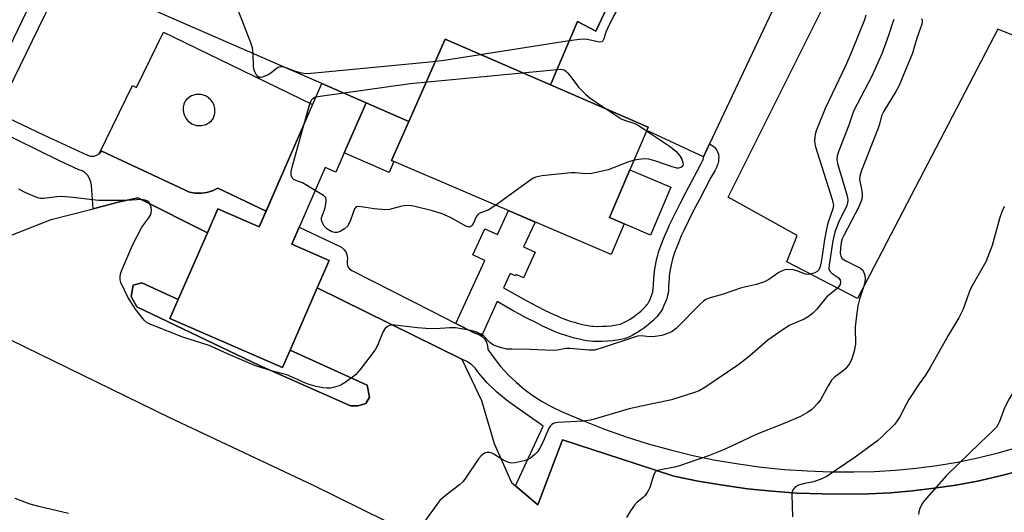
# Model space of a CAD drawing. Units: inches. Extents: x 1255764 to 1261764, y 513454 to 517454.
# Drawn here: x 1256700 to 1256985, y 513873 to 514016 of the extents above; entities that cross this region are included whole.
import ezdxf

# ---------------------------------------------------------------- set-up
doc = ezdxf.new("R2010")
doc.units = ezdxf.units.IN
doc.header["$MEASUREMENT"] = 0
for name, color, linetype in [('BLDG-Footprint', 5, 'Continuous'), ('CULTRL-Pad', 6, 'Continuous'), ('TRANS-Non Street Sidewalk', 7, 'Continuous'), ('TRANS-Parking Lot', 4, 'Continuous'), ('TRANS-Street Sidewalk', 7, 'Continuous'), ('Undefined', 1, 'Continuous')]:
    doc.layers.add(name, color=color, linetype=linetype)

msp = doc.modelspace()

# ---------------------------------------------------------------- linework, layer by layer
at = {"layer": 'BLDG-Footprint'}
for points, elevation in [([(1256889.37, 514062.68), (1256881.29, 514044), (1256866.5, 514012.43), (1256861.16, 514015.17), (1256853.32, 513996.87), (1256822.78, 514010.13), (1256812.3, 513986.26), (1256799.9, 513991.66), (1256787.07, 513997.25), (1256732.36, 514021.09), (1256758.67, 514078.81), (1256810.81, 514053.57), (1256828.6, 514089.59)], 445.42), ([(1256853.32, 513996.87), (1256881.62, 513984.58), (1256876.32, 513972.22), (1256870.38, 513958.36), (1256874.67, 513956.52), (1256870.86, 513947.62), (1256807.96, 513974.59), (1256807.3, 513974.87), (1256812.3, 513986.26), (1256822.78, 514010.13)], 445.68), ([(1256799.9, 513991.66), (1256793.56, 513977.12), (1256791.11, 513971.5), (1256788.03, 513972.83), (1256778.36, 513950.64), (1256789.18, 513945.93), (1256785.72, 513937.99), (1256777.86, 513919.94), (1256775.64, 513914.86), (1256743.08, 513929.05), (1256745.51, 513934.63), (1256753.94, 513953.96), (1256756.94, 513960.86), (1256768.94, 513955.64), (1256787.07, 513997.25)], 444.84), ([(1256812.3, 513986.26), (1256807.3, 513974.87), (1256807.96, 513974.59), (1256806.59, 513971.44), (1256793.56, 513977.12), (1256799.9, 513991.66)], 445.99), ([(1256874.67, 513956.52), (1256870.38, 513958.36), (1256876.32, 513972.22), (1256888.19, 513967.14), (1256882.25, 513953.27)], 445.5)]:
    msp.add_lwpolyline(points, close=True, dxfattribs=dict(at, elevation=elevation))
msp.add_polyline3d([(1256914.6, 514108.39, 438.02), (1256934.14, 514099.38, 438.02), (1256953.62, 514090.4, 438.02), (1257004.46, 514066.95, 438.02), (1257000.04, 514052.95, 438.02), (1257067.12, 514021.6, 438.02), (1257059.64, 514007.39, 438.02), (1257069.1, 514001.9, 438.02), (1257056.22, 513983.32, 438.02), (1256982.9, 514012.98, 438.02), (1256942.25, 513934.87, 438.02), (1256921.75, 513945.49, 438.02), (1256924.74, 513953.17, 438.02), (1256904.82, 513964.25, 438.02), (1256933.02, 514020.71, 438.02), (1256881.29, 514044, 438.02), (1256889.37, 514062.68, 438.02), (1256901.52, 514056.61, 438.02), (1256909.77, 514078.31, 438.02), (1256894.57, 514085.69, 438.02), (1256908.52, 514111.58, 438.02), (1256913.15, 514109.06, 438.02)], close=True, dxfattribs=at)
at = {"layer": 'CULTRL-Pad'}
for points in [[(1256919.9, 514023.43), (1256899.41, 513979.7), (1256897.65, 513975.94), (1256881.22, 513983.64), (1256881.62, 513984.58), (1256853.32, 513996.87), (1256861.16, 514015.17), (1256866.5, 514012.43), (1256880.34, 514041.97)], [(1256743.08, 513929.05), (1256775.64, 513914.86), (1256777.86, 513919.94), (1256800.24, 513909.78), (1256800.9, 513906.32), (1256799.79, 513904.46), (1256797.64, 513903.81), (1256795.43, 513903.79), (1256769.07, 513915.43), (1256733.51, 513932.44), (1256731.86, 513935.44), (1256732.46, 513938.73), (1256734.93, 513939.43), (1256745.51, 513934.63)]]:
    msp.add_lwpolyline(points, close=True, dxfattribs=at)
for points in [[(1256743.99, 514010.8, 0), (1256784.42, 513991.17, 0), (1256770.92, 513960.19, 0), (1256756.92, 513966.88, 0), (1256755.4, 513966.15, 0), (1256753.79, 513965.65, 0), (1256752.12, 513965.4, 0), (1256750.43, 513965.41, 0), (1256748.77, 513965.68, 0), (1256723.35, 513977.61, 0), (1256722.72, 513976.93, 0), (1256722.53, 513976.81, 0), (1256732.19, 513996.69, 0), (1256733.44, 513996.08, 0), (1256741.24, 514012.14, 0)], [(1256751.24, 513985.03, 0), (1256751.71, 513985.01, 0), (1256752.18, 513985.04, 0), (1256752.65, 513985.11, 0), (1256753.11, 513985.23, 0), (1256753.56, 513985.39, 0), (1256753.99, 513985.6, 0), (1256754.39, 513985.84, 0), (1256754.77, 513986.13, 0), (1256755.12, 513986.45, 0), (1256755.43, 513986.81, 0), (1256755.66, 513987.22, 0), (1256755.84, 513987.66, 0), (1256755.98, 513988.11, 0), (1256756.08, 513988.57, 0), (1256756.13, 513989.04, 0), (1256756.13, 513989.51, 0), (1256756.09, 513989.98, 0), (1256756, 513990.44, 0), (1256755.87, 513990.89, 0), (1256755.69, 513991.33, 0), (1256755.47, 513991.74, 0), (1256755.21, 513992.13, 0), (1256754.91, 513992.5, 0), (1256754.58, 513992.83, 0), (1256754.22, 513993.13, 0), (1256753.83, 513993.4, 0), (1256753.41, 513993.62, 0), (1256752.98, 513993.8, 0), (1256752.52, 513993.94, 0), (1256752.06, 513994.03, 0), (1256751.59, 513994.07, 0), (1256751.12, 513994.07, 0), (1256750.65, 513994.03, 0), (1256750.19, 513993.93, 0), (1256749.74, 513993.8, 0), (1256749.31, 513993.61, 0), (1256748.89, 513993.39, 0), (1256748.5, 513993.13, 0), (1256748.14, 513992.83, 0), (1256747.81, 513992.49, 0), (1256747.51, 513992.13, 0), (1256747.3, 513991.7, 0), (1256747.13, 513991.26, 0), (1256747.01, 513990.8, 0), (1256746.94, 513990.33, 0), (1256746.91, 513989.86, 0), (1256746.93, 513989.38, 0), (1256746.99, 513988.91, 0), (1256747.1, 513988.45, 0), (1256747.26, 513988, 0), (1256747.46, 513987.57, 0), (1256747.7, 513987.16, 0), (1256747.98, 513986.78, 0), (1256748.29, 513986.43, 0), (1256748.65, 513986.11, 0), (1256749.02, 513985.82, 0), (1256749.43, 513985.58, 0), (1256749.86, 513985.38, 0), (1256750.31, 513985.22, 0), (1256750.77, 513985.1, 0)]]:
    msp.add_polyline3d(points, close=True, dxfattribs=at)
at = {"layer": 'TRANS-Non Street Sidewalk'}
msp.add_lwpolyline([(1256833.3, 513924), (1256832.45, 513924.52), (1256831.42, 513924.87), (1256825.92, 513927.66), (1256834.31, 513945.92), (1256830.81, 513947.53), (1256834.3, 513955.12), (1256837.95, 513953.44), (1256841.13, 513960.37), (1256848.84, 513957.06), (1256845.53, 513949.86), (1256848.89, 513948.32), (1256845.46, 513940.87), (1256843.38, 513941.82), (1256843.21, 513941.44), (1256841.64, 513942.16), (1256839.74, 513938.02), (1256844.69, 513935.21), (1256846.46, 513934.23), (1256847.95, 513933.43), (1256851.61, 513931.55), (1256852.99, 513930.87), (1256854.28, 513930.25), (1256855.42, 513929.72), (1256856.38, 513929.3), (1256857.25, 513928.95), (1256857.92, 513928.71), (1256859.03, 513928.35), (1256860.23, 513928), (1256861.43, 513927.67), (1256862.63, 513927.38), (1256863.7, 513927.15), (1256864.58, 513926.99), (1256865.33, 513926.88), (1256865.87, 513926.83), (1256866.98, 513926.8), (1256868.25, 513926.82), (1256869.53, 513926.89), (1256870.81, 513927), (1256871.93, 513927.14), (1256872.81, 513927.3), (1256873.57, 513927.49), (1256873.75, 513927.55), (1256873.91, 513927.61), (1256874.39, 513927.82), (1256874.95, 513928.09), (1256875.57, 513928.44), (1256876.24, 513928.84), (1256876.94, 513929.29), (1256877.65, 513929.78), (1256878.35, 513930.31), (1256878.93, 513930.77), (1256879.48, 513931.24), (1256880, 513931.71), (1256880.48, 513932.18), (1256880.89, 513932.63), (1256881.25, 513933.05), (1256881.48, 513933.35), (1256881.7, 513933.69), (1256881.82, 513933.91), (1256882.15, 513934.61), (1256882.52, 513935.51), (1256882.8, 513936.28), (1256882.89, 513936.57), (1256882.92, 513936.66), (1256882.98, 513937.05), (1256883.06, 513937.7), (1256883.14, 513938.77), (1256883.26, 513940.87), (1256883.33, 513941.79), (1256883.42, 513942.58), (1256883.56, 513943.5), (1256883.73, 513944.47), (1256883.94, 513945.55), (1256884.15, 513946.5), (1256884.4, 513947.48), (1256884.73, 513948.58), (1256885.1, 513949.7), (1256885.56, 513950.95), (1256886.06, 513952.22), (1256886.6, 513953.52), (1256887.18, 513954.83), (1256887.84, 513956.29), (1256889.23, 513959.18), (1256890.86, 513962.42), (1256892.55, 513965.67), (1256895.92, 513972.05), (1256897, 513973.99), (1256897.4, 513974.78), (1256897.53, 513975.07), (1256897.58, 513975.22), (1256897.59, 513975.24), (1256897.62, 513975.54), (1256897.65, 513975.94), (1256899.41, 513979.7), (1256899.82, 513979.48), (1256900.2, 513979.24), (1256900.54, 513978.99), (1256900.84, 513978.74), (1256901.02, 513978.55), (1256901.22, 513978.29), (1256901.49, 513977.85), (1256901.74, 513977.38), (1256901.92, 513976.95), (1256901.96, 513976.79), (1256902.01, 513976.5), (1256902.04, 513975.97), (1256902.03, 513975.29), (1256901.97, 513974.61), (1256901.9, 513974.24), (1256901.78, 513973.84), (1256901.63, 513973.43), (1256901.4, 513972.89), (1256900.91, 513971.92), (1256899.81, 513969.94), (1256896.46, 513963.62), (1256894.79, 513960.41), (1256893.19, 513957.24), (1256891.84, 513954.42), (1256891.21, 513953.03), (1256890.66, 513951.78), (1256890.16, 513950.56), (1256889.69, 513949.38), (1256889.27, 513948.24), (1256888.94, 513947.25), (1256888.66, 513946.3), (1256888.44, 513945.48), (1256888.27, 513944.66), (1256888.07, 513943.67), (1256887.92, 513942.78), (1256887.8, 513942.01), (1256887.73, 513941.38), (1256887.67, 513940.57), (1256887.55, 513938.48), (1256887.46, 513937.29), (1256887.36, 513936.41), (1256887.24, 513935.73), (1256887.15, 513935.38), (1256887, 513934.89), (1256886.65, 513933.91), (1256886.2, 513932.82), (1256885.75, 513931.89), (1256885.48, 513931.39), (1256885.09, 513930.8), (1256884.71, 513930.3), (1256884.2, 513929.7), (1256883.64, 513929.1), (1256883.04, 513928.51), (1256882.4, 513927.92), (1256881.74, 513927.36), (1256881.05, 513926.81), (1256880.23, 513926.2), (1256879.4, 513925.62), (1256878.58, 513925.09), (1256877.77, 513924.6), (1256876.99, 513924.18), (1256876.25, 513923.81), (1256875.56, 513923.51), (1256875.18, 513923.37), (1256874.76, 513923.23), (1256873.74, 513922.98), (1256872.61, 513922.78), (1256871.29, 513922.61), (1256869.83, 513922.48), (1256868.4, 513922.41), (1256866.95, 513922.38), (1256865.62, 513922.42), (1256864.83, 513922.49), (1256863.87, 513922.62), (1256862.83, 513922.82), (1256861.64, 513923.07), (1256860.32, 513923.4), (1256859.03, 513923.75), (1256857.72, 513924.13), (1256856.49, 513924.53), (1256855.67, 513924.83), (1256854.68, 513925.23), (1256853.61, 513925.69), (1256852.4, 513926.25), (1256851.05, 513926.9), (1256849.61, 513927.61), (1256845.9, 513929.52), (1256844.35, 513930.34), (1256842.52, 513931.35), (1256837.89, 513933.99)], close=True, dxfattribs=at)
for points in [[(1256691.61, 513997.5, 0), (1256700.3, 514015.45, 0), (1256704.53, 514024.23, 0), (1256706.8, 514028.99, 0), (1256707.01, 514029.43, 0), (1256698.08, 514051.73, 0)], [(1256709.18, 514022, 0), (1256704.95, 514013.21, 0), (1256696.26, 513995.26, 0)]]:
    msp.add_polyline3d(points, dxfattribs=at)
at = {"layer": 'TRANS-Parking Lot'}
for points in [[(1256812.71, 513866.8, 0), (1256784.66, 513880.64, 0), (1256742.87, 513900.42, 0), (1256688.42, 513926.98, 0), (1256663.37, 513939.2, 0), (1256637.55, 513951.97, 0), (1256631.92, 513951.73, 0), (1256625.61, 513940.67, 0), (1256605.99, 513953.81, 0), (1256597.39, 513960.42, 0), (1256594.04, 513962.99, 0), (1256591.14, 513965.22, 0), (1256590.07, 513966.13, 0), (1256574.49, 513979.46, 0), (1256557.74, 513997.05, 0), (1256528.56, 514030.92, 0), (1256482.74, 514081.54, 0), (1256443.79, 514126.64, 0)], [(1256695.9, 513952.8, 0), (1256708.69, 513957.79, 0), (1256720.82, 513960.92, 0), (1256728.1, 513962.79, 0), (1256733.8, 513964.1, 0), (1256753.94, 513953.96, 0), (1256745.51, 513934.63, 0), (1256734.93, 513939.43, 0), (1256732.46, 513938.73, 0), (1256731.86, 513935.44, 0), (1256733.51, 513932.44, 0), (1256769.07, 513915.43, 0), (1256795.43, 513903.79, 0), (1256797.64, 513903.81, 0), (1256799.79, 513904.46, 0), (1256800.9, 513906.32, 0), (1256800.24, 513909.78, 0), (1256777.86, 513919.94, 0), (1256785.72, 513937.99, 0), (1256827.59, 513917.34, 0), (1256833.33, 513905.27, 0), (1256837.05, 513892.83, 0), (1256842.02, 513881.49, 0), (1256843.15, 513880.54, 0), (1256846.46, 513877.78, 0), (1256849.69, 513875.08, 0), (1256852.39, 513882.22, 0), (1256856.81, 513893.92, 0), (1256878.18, 513886.93, 0), (1256889.08, 513883.36, 0), (1256896.14, 513881.93, 0), (1256903.25, 513880.72, 0), (1256910.4, 513879.74, 0), (1256917.57, 513878.99, 0), (1256924.76, 513878.48, 0), (1256931.97, 513878.2, 0), (1256939.18, 513878.15, 0), (1256945.52, 513878.25, 0), (1256951.86, 513878.56, 0), (1256958.18, 513879.09, 0), (1256964.48, 513879.84, 0), (1256970.75, 513880.79, 0), (1256976.98, 513881.96, 0), (1256978.31, 513882.25, 0), (1256983.18, 513883.34, 0), (1256989.32, 513884.92, 0)]]:
    msp.add_polyline3d(points, dxfattribs=at)
at = {"layer": 'TRANS-Street Sidewalk'}
for points in [[(1256694.08, 513988.25), (1256700.14, 513985.35), (1256706.6, 513982.26), (1256719.22, 513976.47), (1256720.11, 513976.2), (1256721.04, 513976.19), (1256721.93, 513976.44), (1256722.53, 513976.81), (1256722.72, 513976.93), (1256723.35, 513977.61), (1256748.77, 513965.68), (1256750.43, 513965.41), (1256752.12, 513965.4), (1256753.79, 513965.65), (1256755.4, 513966.15), (1256756.92, 513966.88), (1256770.92, 513960.19), (1256768.94, 513955.63), (1256756.94, 513960.86), (1256753.94, 513953.96), (1256733.8, 513964.1), (1256728.1, 513962.79), (1256720.82, 513960.92), (1256720.33, 513967.69), (1256720.17, 513968.71), (1256719.81, 513969.67), (1256719.26, 513970.55), (1256718.54, 513971.28), (1256717.69, 513971.86), (1256716.73, 513972.24), (1256711.1, 513974.76), (1256679.61, 513990.28)], [(1256989.32, 513884.92), (1256983.18, 513883.34), (1256978.31, 513882.25), (1256976.98, 513881.96), (1256970.75, 513880.79), (1256964.48, 513879.84), (1256958.18, 513879.09), (1256951.86, 513878.56), (1256945.52, 513878.25), (1256939.18, 513878.15), (1256931.97, 513878.2), (1256924.76, 513878.48), (1256917.57, 513878.99), (1256910.4, 513879.74), (1256903.25, 513880.72), (1256896.14, 513881.93), (1256889.08, 513883.36), (1256878.18, 513886.93), (1256856.81, 513893.92), (1256852.39, 513882.22), (1256849.69, 513875.08), (1256846.46, 513877.78), (1256843.15, 513880.54), (1256851.17, 513897.87), (1256850.15, 513898.68), (1256843.64, 513903.23), (1256840.58, 513905.38), (1256837.69, 513907.78), (1256835, 513910.39), (1256832.53, 513913.21), (1256831.6, 513914.56), (1256830.44, 513915.73), (1256829.09, 513916.66), (1256827.59, 513917.34), (1256785.72, 513937.99), (1256789.18, 513945.93), (1256778.36, 513950.64), (1256780.52, 513955.59), (1256792.76, 513949.74), (1256793.47, 513949.13), (1256794.02, 513948.38), (1256794.37, 513947.51), (1256794.52, 513946.59), (1256794.44, 513945.66), (1256794.39, 513944.87), (1256794.61, 513944.1), (1256795.09, 513943.46), (1256795.76, 513943.03), (1256818.98, 513931.2), (1256825.92, 513927.66), (1256831.42, 513924.87), (1256832.45, 513924.52), (1256833.3, 513924), (1256833.38, 513923.95), (1256834.16, 513923.18), (1256834.74, 513922.25), (1256835.09, 513921.22), (1256835.19, 513920.13), (1256836.99, 513917.55), (1256838.95, 513915.09), (1256841.07, 513912.77), (1256843.34, 513910.59), (1256845.74, 513908.56), (1256848.28, 513906.7), (1256850.93, 513905), (1256853.68, 513903.48), (1256856.53, 513902.15), (1256862.68, 513899.49), (1256868.92, 513897.03), (1256875.23, 513894.8), (1256881.63, 513892.78), (1256888.08, 513890.97), (1256894.59, 513889.39), (1256901.16, 513888.03), (1256907.76, 513886.9), (1256914.4, 513886), (1256921.07, 513885.32), (1256927.76, 513884.87), (1256934.46, 513884.64), (1256941.16, 513884.65), (1256947.2, 513884.75), (1256953.23, 513885.08), (1256959.25, 513885.64), (1256965.24, 513886.42), (1256971.2, 513887.43), (1256977.11, 513888.66), (1256982.98, 513890.11), (1256988.78, 513891.78)]]:
    msp.add_lwpolyline(points, dxfattribs=at)
at = {"layer": 'Undefined'}
for points, elevation in [([(1256767.17, 514005.92), (1256766.97, 514007.62), (1256766.53, 514009.03), (1256755.97, 514036.33), (1256749.09, 514052.7), (1256748.48, 514054.69), (1256748.29, 514056.04)], 446), ([(1256880.31, 514041.9), (1256880.66, 514041.31), (1256880.78, 514040.8), (1256880.67, 514039.71), (1256879.92, 514037.18), (1256878.53, 514033.18), (1256877.98, 514030.43), (1256877.65, 514029.34), (1256874.12, 514021.14), (1256871.7, 514016.94), (1256869.8, 514013.21), (1256869.36, 514012.1), (1256868.8, 514010.22), (1256868.49, 514009.61), (1256868.2, 514009.33), (1256867.54, 514009.23), (1256863.93, 514009.99), (1256862.81, 514010.1), (1256861.72, 514010.02), (1256858.76, 514009.58)], 446), ([(1256944.7, 514017.04), (1256944.27, 514015.74), (1256940.46, 514006.11), (1256938.88, 514002.58), (1256932.87, 513990.01), (1256930.3, 513983.55), (1256929.95, 513982.44), (1256929.85, 513981.65), (1256929.83, 513980.57), (1256929.9, 513979.78), (1256930.09, 513978.91), (1256934.93, 513963.6), (1256935.15, 513962.75), (1256935.26, 513961.91), (1256935.07, 513960.85), (1256933.7, 513956.7), (1256933.27, 513954.96), (1256932.7, 513952.04), (1256932.01, 513947.25), (1256931.59, 513944.97), (1256931.3, 513943.86), (1256931.02, 513943.24), (1256930.56, 513942.71), (1256929.85, 513942.31), (1256928.65, 513941.92)], 444), ([(1256960.79, 514016.08), (1256960.96, 514015.57), (1256961, 514015.1), (1256960.88, 514014.4), (1256959.42, 514010.41), (1256958.16, 514006.05), (1256954.19, 513996.45), (1256953.4, 513994.87), (1256949.85, 513989.17), (1256949.21, 513987.83), (1256948.62, 513985.44), (1256948.26, 513984.3), (1256943.46, 513972.01), (1256942.91, 513970.32), (1256942.83, 513969.63), (1256942.9, 513968.88), (1256943.53, 513966.09), (1256943.63, 513965.25), (1256943.56, 513964.17), (1256943.32, 513963.1), (1256942.6, 513961.5), (1256938.26, 513953.16), (1256937.86, 513952.17), (1256937.56, 513951.1), (1256937.31, 513949.51), (1256937.25, 513948.02), (1256937.4, 513947.23), (1256937.74, 513946.62), (1256938.14, 513946.26), (1256938.87, 513945.81), (1256943.13, 513943.64), (1256943.76, 513943.09), (1256944.02, 513942.65), (1256944.35, 513941.64), (1256944.49, 513940.56), (1256944.42, 513939.71), (1256943.99, 513938.21)], 440), ([(1256952.75, 514015.79), (1256952.43, 514014.75), (1256951.2, 514011.12), (1256949.26, 514005.81), (1256946.44, 513999.32), (1256942.13, 513991.21), (1256941.14, 513989.18), (1256939.79, 513985.14), (1256936.8, 513977.66), (1256936.37, 513976.25), (1256936.3, 513975.16), (1256936.45, 513974.03), (1256939.16, 513964.97), (1256939.36, 513964.12), (1256939.44, 513963.32), (1256939.36, 513962.62), (1256939.13, 513961.84), (1256936.68, 513956.77), (1256935.7, 513954.17), (1256935.13, 513951.58), (1256934, 513944.62), (1256933.99, 513943.52), (1256934.28, 513942.83), (1256934.96, 513942.15), (1256936.7, 513940.93), (1256937.2, 513940.28), (1256937.33, 513939.64), (1256937.22, 513938.96), (1256936.89, 513938.34), (1256936.47, 513937.86)], 442), ([(1256858.76, 514009.58), (1256822.5, 514003.93), (1256818.35, 514003.41), (1256783.02, 514000.07), (1256781.87, 514000.11), (1256780.81, 514000.33), (1256779.23, 514000.81), (1256776.73, 514001.76)], 446), ([(1256776.73, 514001.76), (1256775.48, 514002.08), (1256775, 514002.07), (1256774.59, 514001.95), (1256773.87, 514001.53), (1256772.26, 514000.25), (1256771.5, 513999.78), (1256769.88, 513999.07), (1256769.37, 513998.95), (1256768.92, 513998.99), (1256768.55, 513999.25), (1256768.09, 513999.88), (1256767.71, 514000.64), (1256767.41, 514001.45), (1256767.29, 514002.22), (1256767.17, 514005.92)], 446), ([(1256785.36, 513993.33), (1256786.6, 513993.57), (1256812.68, 513997.23), (1256855.23, 514001.32)], 446), ([(1256855.23, 514001.32), (1256856.23, 514001.37), (1256856.79, 514001.31), (1256857.28, 514001.15), (1256857.69, 514000.89), (1256858.25, 514000.37), (1256858.92, 513999.56), (1256861.4, 513996.2), (1256863.43, 513994.13), (1256864.77, 513993), (1256869.42, 513989.88)], 446), ([(1256781.95, 513985.5), (1256783.39, 513990.64), (1256783.87, 513992.01), (1256784.13, 513992.49), (1256784.47, 513992.89), (1256784.92, 513993.17), (1256785.36, 513993.33)], 446), ([(1256869.42, 513989.88), (1256873.82, 513987), (1256875.02, 513986.47), (1256877.14, 513985.84), (1256878.13, 513985.44), (1256879.03, 513984.99), (1256881.17, 513983.53)], 446), ([(1256785.16, 513966.23), (1256781.44, 513968.4), (1256780.63, 513968.75), (1256779.56, 513969.08), (1256778.93, 513969.39), (1256778.45, 513969.84), (1256778.21, 513970.58), (1256778.2, 513971.72), (1256778.44, 513972.93), (1256781.95, 513985.5)], 446), ([(1256881.17, 513983.53), (1256888.05, 513978.85), (1256889.66, 513977.58), (1256890.78, 513976.25), (1256891.36, 513975.27), (1256891.7, 513974.27), (1256891.72, 513973.81), (1256891.62, 513973.42), (1256891.41, 513973.08), (1256891.08, 513972.84), (1256890.44, 513972.66), (1256889.94, 513972.66), (1256888.53, 513973.02), (1256883.79, 513974.71), (1256881.84, 513975.3), (1256880.38, 513975.35), (1256877.52, 513975)], 446), ([(1256877.52, 513975), (1256875.76, 513974.45), (1256870.04, 513972.15), (1256865.26, 513971.15), (1256863.56, 513971.04), (1256860.42, 513971.36), (1256859.27, 513971.37), (1256850.82, 513970.43), (1256849.12, 513970.12), (1256848.34, 513969.77), (1256847.62, 513969.3), (1256837.48, 513961.93)], 446), ([(1256928.65, 513941.92), (1256927.96, 513941.84), (1256927.18, 513941.97), (1256924.67, 513942.93), (1256923.61, 513943.17), (1256921.93, 513943.25), (1256921.38, 513943.19), (1256920.64, 513942.99), (1256919.45, 513942.42), (1256916.6, 513940.38), (1256915.34, 513939.75), (1256912.95, 513938.99), (1256908.66, 513937.97), (1256903.03, 513936.05), (1256899.61, 513935.12), (1256898.31, 513934.59), (1256897.6, 513934.12), (1256896.73, 513933.34), (1256889.7, 513926.23), (1256888.54, 513925.33), (1256887.5, 513924.8), (1256885.59, 513924.16), (1256883.68, 513923.84), (1256882.02, 513923.81), (1256879.64, 513924.09), (1256878.51, 513923.95), (1256868.04, 513920.45), (1256866.09, 513919.94), (1256864.41, 513919.9), (1256858.88, 513920.41), (1256857.75, 513920.35), (1256855.31, 513919.93), (1256854.06, 513919.83), (1256847.36, 513920.11), (1256842.13, 513920.15), (1256840.68, 513920.24), (1256838.43, 513920.73), (1256836.82, 513921.31), (1256835.72, 513922.12), (1256834.06, 513923.86), (1256833.21, 513924.53), (1256831.96, 513925.15), (1256830.22, 513925.57), (1256826.99, 513926.19), (1256825.81, 513926.35), (1256824.14, 513926.35), (1256820.03, 513926.11), (1256817.21, 513926.16), (1256814.79, 513926.35), (1256808.25, 513927.16), (1256807.41, 513927.18), (1256806.86, 513927.12), (1256806.12, 513926.8), (1256805.33, 513926.07), (1256804.77, 513925.08), (1256803.21, 513921.28), (1256802.54, 513919.99), (1256798.19, 513914.33), (1256796.84, 513912.76), (1256795.96, 513912.04), (1256793.86, 513910.57), (1256792.9, 513909.96), (1256792.13, 513909.59), (1256790.72, 513909.14), (1256789.55, 513908.92), (1256788.49, 513908.87), (1256787.39, 513908.96), (1256785.4, 513909.38), (1256783.42, 513909.91), (1256782.32, 513910.33), (1256778.52, 513912.08), (1256776.96, 513912.71), (1256772.78, 513913.79), (1256767.89, 513915.37), (1256759.71, 513918.87), (1256754.43, 513921.25), (1256746.78, 513923.66), (1256738.02, 513927.11), (1256736.46, 513927.85), (1256735.61, 513928.59), (1256733.15, 513931.78), (1256730.89, 513935.3), (1256728.9, 513939.52), (1256728.67, 513940.34), (1256728.62, 513941.19), (1256728.76, 513942.03), (1256729.14, 513943.13), (1256731.42, 513948.52), (1256732.28, 513950.37), (1256734.93, 513955.55), (1256736.99, 513958.29), (1256737.54, 513959.25), (1256737.73, 513960.31), (1256737.64, 513961.4), (1256737.24, 513962.37), (1256736.93, 513962.78), (1256736.55, 513963.11), (1256735.86, 513963.43), (1256734.76, 513963.56), (1256730.63, 513963.34), (1256722.35, 513963.32), (1256714.96, 513964.22), (1256711.76, 513964.44), (1256710.32, 513964.41), (1256706.42, 513963.84), (1256705.6, 513963.85), (1256705.06, 513963.97), (1256704, 513964.36), (1256701.35, 513965.54), (1256699.3, 513966.56)], 444), ([(1256837.48, 513961.93), (1256835.26, 513960.47), (1256833.07, 513959.7), (1256832.4, 513959.31), (1256832.05, 513958.97), (1256831.77, 513958.53), (1256831.05, 513956.76), (1256830.66, 513956.09), (1256830.17, 513955.63), (1256829.76, 513955.53), (1256828.78, 513955.85), (1256824.34, 513958.35), (1256821.92, 513959.45), (1256819.17, 513960.3), (1256813.6, 513961.68), (1256812.26, 513961.82), (1256810.92, 513961.75), (1256809.86, 513961.54), (1256806.67, 513960.71), (1256805.5, 513960.59), (1256802.26, 513960.85), (1256798.49, 513961.5), (1256797.43, 513961.57), (1256797, 513961.43), (1256796.56, 513960.92), (1256795.34, 513957.57), (1256794.89, 513956.57), (1256794.47, 513955.9), (1256793.6, 513955.12), (1256792.36, 513954.34), (1256791.56, 513954.04), (1256790.82, 513954), (1256790.32, 513954.09), (1256789.78, 513954.29), (1256788.52, 513955.08), (1256787.75, 513955.9), (1256787.24, 513956.83), (1256787, 513957.57), (1256787.01, 513958.31), (1256787.23, 513959.05), (1256787.83, 513960.57), (1256788.13, 513961.65), (1256788.37, 513963), (1256788.34, 513963.75), (1256788.15, 513964.18), (1256787.57, 513964.73), (1256785.16, 513966.23)], 446), ([(1256984.84, 513961.61), (1256984.16, 513960.32), (1256983.5, 513958.38), (1256981.22, 513950.23), (1256979.39, 513945.54), (1256975.17, 513938.03), (1256974.61, 513936.69), (1256972.83, 513931.81), (1256971.64, 513929.28), (1256968.53, 513924.12), (1256963.3, 513914.86), (1256961.95, 513912.7), (1256960.15, 513910.16), (1256957.13, 513905.59), (1256956.4, 513904.34), (1256954.55, 513900.62), (1256953.79, 513899.39), (1256953.09, 513898.46), (1256949.35, 513894.76), (1256948.01, 513893.62), (1256941.6, 513888.84), (1256933.47, 513883.4), (1256931.95, 513882.56), (1256930.1, 513881.88), (1256929.01, 513881.61), (1256926.51, 513881.19), (1256925.19, 513880.79), (1256924.25, 513880.28), (1256923.59, 513879.53), (1256923.31, 513878.82), (1256923.22, 513877.99), (1256923.39, 513871.62)], 438), ([(1256936.47, 513937.86), (1256933.37, 513935.34), (1256932.39, 513934.25), (1256930.51, 513931.83), (1256929.31, 513930.66), (1256928.25, 513929.78), (1256926.76, 513928.94), (1256922.47, 513927.02), (1256919.72, 513925.24), (1256916.31, 513922.84), (1256910.98, 513918.17), (1256907.92, 513915.73), (1256898.06, 513909.05), (1256896.41, 513908.09), (1256894.78, 513907.49), (1256888.41, 513905.47), (1256879.7, 513903.71), (1256876.13, 513902.88), (1256865.02, 513899.6), (1256862.82, 513899.3), (1256855.59, 513898.93), (1256854.74, 513898.8), (1256854.21, 513898.62), (1256853.74, 513898.36), (1256853.33, 513898.01), (1256852.86, 513897.32), (1256850.9, 513892.74), (1256850.22, 513891.44), (1256849.58, 513890.47), (1256848.8, 513889.68), (1256847.5, 513888.63), (1256846.79, 513888.2), (1256845.69, 513887.8), (1256843.07, 513887.19), (1256841.93, 513887.13), (1256841.12, 513887.35), (1256840.06, 513887.84), (1256838.5, 513888.71), (1256836.88, 513889.78), (1256836.16, 513890.12), (1256835.68, 513890.22), (1256834.94, 513890.21), (1256834.22, 513890.03), (1256833.79, 513889.78), (1256833.2, 513889.28), (1256832.48, 513888.43), (1256828.86, 513883.04), (1256827.98, 513881.86), (1256826.95, 513880.89), (1256822.84, 513877.68), (1256821.29, 513876.31), (1256820.38, 513875.19), (1256816.3, 513869.5)], 442), ([(1256943.99, 513938.21), (1256942.84, 513934.67), (1256942.37, 513932.73), (1256941.87, 513929.22), (1256941.62, 513926.54), (1256941.72, 513921.6), (1256941.3, 513919.6), (1256940.54, 513917.09), (1256939.83, 513915.85), (1256938.74, 513914.52), (1256937.71, 513913.6), (1256935.62, 513912.06), (1256934.76, 513911.2), (1256933.72, 513909.56), (1256931.5, 513905.48), (1256930.8, 513904.55), (1256929.64, 513903.24), (1256928.98, 513902.67), (1256927.78, 513901.83), (1256925.75, 513900.65), (1256921.72, 513898.94), (1256912.93, 513895.48), (1256905.78, 513892.02), (1256903.39, 513890.96), (1256899.12, 513889.27), (1256890.66, 513886.33), (1256889.24, 513885.97), (1256885.25, 513885.25), (1256884.44, 513885.02), (1256883.97, 513884.79), (1256883.62, 513884.49), (1256883.22, 513883.82), (1256882.05, 513880.11), (1256881.74, 513879.35), (1256881.34, 513878.65), (1256880.7, 513877.77), (1256880.16, 513877.17), (1256878.41, 513875.79), (1256877.62, 513874.99), (1256876.49, 513873.33), (1256875.31, 513871.35)], 440), ([(1257000, 513928.77), (1256998.67, 513925.96), (1256997.4, 513922.99), (1256995.59, 513919.47), (1256992.25, 513914.55), (1256987.97, 513908.68), (1256986.15, 513905.81), (1256984.79, 513903.23), (1256983.4, 513899.23), (1256982.94, 513898.25), (1256982.5, 513897.58), (1256981.49, 513896.49), (1256977.78, 513893.03), (1256968.05, 513883.59), (1256961.59, 513876.21), (1256960.89, 513875.26), (1256960.31, 513874.03), (1256959.99, 513873.01), (1256959.93, 513872.21)], 436), ([(1256713.68, 513872.51), (1256705.13, 513874.56), (1256702.62, 513875.27), (1256698.26, 513876.87)], 442)]:
    msp.add_lwpolyline(points, dxfattribs=dict(at, elevation=elevation))

doc.saveas('drawing.dxf')
